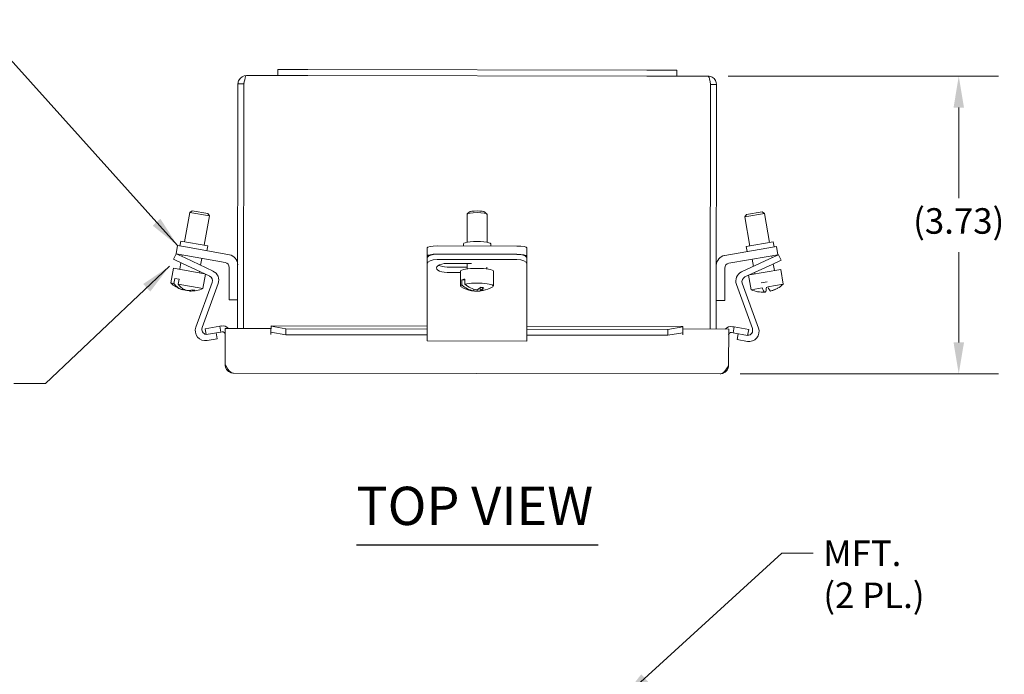
# Model space of a CAD drawing. Units: inches. Extents: x 5.2 to 60.6, y 1.2 to 39.9.
# Drawn here: x 17 to 29.3, y 31.5 to 39.7 of the extents above; entities that cross this region are included whole.
import ezdxf

# ---------------------------------------------------------------- set-up
doc = ezdxf.new("R2010")
doc.units = ezdxf.units.IN
doc.header["$LTSCALE"] = 4
doc.header["$MEASUREMENT"] = 0
for name, color, linetype, lineweight in [('Dimension (ANSI)', 7, 'Continuous', 5), ('Symbol (ANSI)', 7, 'Continuous', 5), ('Visible (ANSI)', 7, 'Continuous', 5)]:
    doc.layers.add(name, color=color, linetype=linetype, lineweight=lineweight)
doc.styles.add('ROMANS', font='tahoma.ttf')
doc.styles.add('Text Style168', font='tahoma.ttf')
doc.dimstyles.new('Default (ANSI)', dxfattribs={"dimscale": 4, "dimtxt": 0.08, "dimasz": 0.098425, "dimexe": 0.125, "dimexo": 0.0625, "dimgap": 0.031496, "dimtad": 0, "dimtih": 1, "dimtoh": 1, "dimrnd": 1e-08, "dimzin": 0, "dimdsep": 46, "dimtxsty": 'ROMANS', "dimcen": 0.09, "dimdle": 0.393701, "dimclrd": 256, "dimclre": 256, "dimclrt": 256, "dimadec": 0, "dimazin": 0, "dimtfac": 1.25, "dimtofl": 0, "dimtmove": 0, "dimatfit": 3, "dimfxl": 1, "dimtolj": 1, "dimtzin": 0, "dimlwd": -1, "dimlwe": -1, "dimarcsym": 0})
doc.dimstyles.new('Default (ANSI)$7', dxfattribs={"dimscale": 4, "dimtxt": 0.08, "dimasz": 0.098425, "dimexe": 0.125, "dimexo": 0.0625, "dimgap": 0.031496, "dimtad": 0, "dimtih": 1, "dimtoh": 1, "dimrnd": 1e-08, "dimzin": 0, "dimdsep": 46, "dimtxsty": 'ROMANS', "dimcen": 0.09, "dimdle": 0.393701, "dimclrd": 256, "dimclre": 256, "dimclrt": 256, "dimadec": 0, "dimazin": 0, "dimtfac": 1.25, "dimtofl": 0, "dimtmove": 0, "dimatfit": 3, "dimfxl": 1, "dimtolj": 1, "dimtzin": 0, "dimlwd": -1, "dimlwe": -1, "dimarcsym": 0})

# ---------------------------------------------------------------- blocks, each defined once
blk = doc.blocks.new('*D30')
at = {"layer": 'Defpoints', "color": 0, "transparency": 16777216}
for p in [(25.621, 39.02), (25.772, 35.288), (28.762, 35.288)]:
    blk.add_point(p, dxfattribs=at)
at = {"layer": 'Dimension (ANSI)', "transparency": 16777216}
for p, q in [((25.871, 39.02), (29.262, 39.02)), ((28.762, 38.626), (28.762, 37.491)), ((28.762, 35.682), (28.762, 36.816)), ((26.022, 35.288), (29.262, 35.288))]:
    blk.add_line(p, q, dxfattribs=at)
for points in [[(28.697, 38.626), (28.828, 38.626), (28.762, 39.02)], [(28.697, 35.682), (28.828, 35.682), (28.762, 35.288)]]:
    blk.add_solid(points, dxfattribs=at)
at = {"layer": 'Dimension (ANSI)', "transparency": 16777216, "insert": (28.19, 37.365), "char_height": 0.32, "attachment_point": 1, "style": 'ROMANS'}
blk.add_mtext('\\A1;\\fTahoma|b0|i0;\\H0.3200;(3.73)', dxfattribs=at)

msp = doc.modelspace()

# ---------------------------------------------------------------- linework, layer by layer
at = {"layer": 'Symbol (ANSI)', "lineweight": 30}
msp.add_line((21.212, 33.146), (24.24, 33.146), dxfattribs=at)
at = {"layer": 'Visible (ANSI)'}
for p, q in [((19.832, 39.028), (20.227, 39.027)), ((20.227, 39.102), (20.227, 39.027)), ((20.227, 39.102), (20.602, 39.102)), ((20.602, 39.027), (20.227, 39.027)), ((24.852, 39.096), (20.602, 39.102)), ((20.602, 39.027), (24.852, 39.021)), ((24.852, 39.096), (25.227, 39.095)), ((25.227, 39.02), (24.852, 39.021)), ((25.227, 39.095), (25.227, 39.02)), ((25.227, 39.02), (25.621, 39.02)), ((19.726, 38.923), (19.722, 35.859)), ((19.8, 38.923), (19.726, 38.923)), ((19.8, 38.923), (19.796, 35.859)), ((19.797, 35.859), (19.801, 38.923)), ((25.652, 38.914), (25.647, 35.851)), ((25.652, 38.914), (25.648, 35.851)), ((25.652, 38.914), (25.726, 38.914)), ((25.722, 35.85), (25.726, 38.914)), ((19.057, 36.945), (19.123, 37.313)), ((19.152, 37.333), (19.123, 37.313)), ((19.369, 37.269), (19.123, 37.313)), ((19.152, 37.333), (19.348, 37.298)), ((19.348, 37.298), (19.369, 37.269)), ((22.599, 36.939), (22.599, 37.289)), ((22.626, 37.317), (22.601, 37.293)), ((22.823, 37.316), (22.847, 37.292)), ((22.849, 36.938), (22.849, 37.289)), ((26.327, 37.298), (26.08, 37.255)), ((26.101, 37.284), (26.08, 37.255)), ((26.101, 37.284), (26.298, 37.319)), ((26.298, 37.319), (26.327, 37.298)), ((26.39, 36.934), (26.327, 37.298)), ((19.303, 36.901), (19.369, 37.269)), ((26.144, 36.891), (26.08, 37.255)), ((19, 36.891), (19.011, 36.953)), ((19.011, 36.953), (19.349, 36.893)), ((22.552, 36.891), (22.552, 36.918)), ((22.896, 36.891), (22.896, 36.918)), ((26.098, 36.883), (26.437, 36.943)), ((26.447, 36.881), (26.437, 36.943)), ((18.951, 36.794), (18.919, 36.726)), ((18.969, 36.897), (18.951, 36.794)), ((18.951, 36.794), (19.064, 36.741)), ((19.074, 36.771), (18.953, 36.793)), ((18.969, 36.897), (19.092, 36.875)), ((19.619, 36.781), (19.092, 36.875)), ((19.338, 36.831), (19.349, 36.893)), ((22.099, 36.87), (22.098, 36.767)), ((23.223, 36.787), (22.223, 36.789)), ((23.224, 36.891), (22.224, 36.892)), ((23.348, 36.765), (23.349, 36.869)), ((25.828, 36.772), (26.355, 36.864)), ((26.109, 36.821), (26.098, 36.883)), ((26.355, 36.864), (26.478, 36.886)), ((26.496, 36.782), (26.373, 36.761)), ((26.39, 36.729), (26.503, 36.782)), ((26.496, 36.782), (26.478, 36.886)), ((26.535, 36.714), (26.503, 36.782)), ((19.032, 36.673), (18.919, 36.726)), ((18.996, 36.599), (19.011, 36.683)), ((19.024, 36.76), (19.028, 36.78)), ((19.372, 36.514), (19.032, 36.673)), ((19.064, 36.741), (19.414, 36.577)), ((19.074, 36.771), (19.566, 36.684)), ((19.259, 36.65), (19.274, 36.736)), ((22.098, 36.767), (22.098, 36.737)), ((22.098, 36.737), (22.098, 36.669)), ((22.098, 36.669), (22.098, 36.511)), ((23.223, 36.721), (22.223, 36.722)), ((22.348, 36.672), (22.656, 36.672)), ((22.598, 36.603), (22.598, 36.672)), ((23.348, 36.765), (23.348, 36.736)), ((23.348, 36.668), (23.348, 36.736)), ((23.348, 36.509), (23.348, 36.668)), ((26.373, 36.761), (25.88, 36.675)), ((26.04, 36.566), (26.39, 36.729)), ((26.422, 36.661), (26.082, 36.503)), ((26.189, 36.636), (26.173, 36.726)), ((26.423, 36.745), (26.419, 36.769)), ((26.535, 36.714), (26.422, 36.661)), ((26.451, 36.584), (26.437, 36.668)), ((18.884, 36.429), (18.917, 36.613)), ((19.309, 36.544), (18.917, 36.613)), ((19.242, 36.555), (19.245, 36.573)), ((19.287, 36.357), (19.32, 36.538)), ((19.618, 36.622), (19.618, 36.216)), ((22.348, 36.628), (22.598, 36.628)), ((22.518, 36.56), (22.348, 36.56)), ((22.518, 36.39), (22.518, 36.575)), ((22.848, 36.603), (22.848, 36.626)), ((22.928, 36.39), (22.928, 36.574)), ((25.828, 36.613), (25.828, 36.207)), ((26.53, 36.598), (26.138, 36.529)), ((26.205, 36.541), (26.202, 36.559)), ((26.562, 36.413), (26.53, 36.598)), ((18.923, 36.422), (18.884, 36.429)), ((18.923, 36.422), (18.934, 36.484)), ((18.988, 36.475), (18.934, 36.484)), ((18.988, 36.475), (18.977, 36.412)), ((19.287, 36.357), (18.977, 36.412)), ((19.199, 35.874), (19.404, 36.435)), ((19.479, 36.42), (19.277, 35.868)), ((22.098, 36.432), (22.097, 35.871)), ((22.098, 36.511), (22.098, 36.432)), ((22.531, 36.403), (22.532, 36.466)), ((22.532, 36.466), (22.571, 36.461)), ((22.571, 36.477), (22.571, 36.414)), ((23.347, 35.869), (23.348, 36.43)), ((23.348, 36.43), (23.348, 36.509)), ((26.049, 36.424), (26.253, 35.862)), ((26.159, 36.343), (26.127, 36.524)), ((26.359, 36.442), (26.286, 36.429)), ((26.562, 36.413), (26.37, 36.379)), ((19.032, 36.343), (19.034, 36.357)), ((19.066, 36.34), (19.066, 36.337)), ((19.119, 36.328), (19.121, 36.335)), ((22.682, 36.329), (22.682, 36.351)), ((22.725, 36.342), (22.725, 36.325)), ((22.764, 36.336), (22.764, 36.37)), ((26.175, 35.856), (25.975, 36.409)), ((26.297, 36.367), (26.159, 36.343)), ((19.618, 36.216), (19.723, 36.216)), ((25.828, 36.207), (25.723, 36.207)), ((19.314, 35.854), (19.498, 35.886)), ((19.327, 35.781), (19.314, 35.854)), ((19.511, 35.813), (19.327, 35.781)), ((19.452, 35.803), (19.465, 35.729)), ((19.516, 35.889), (19.498, 35.886)), ((19.498, 35.886), (19.511, 35.813)), ((19.511, 35.813), (19.529, 35.816)), ((19.566, 35.859), (19.565, 35.402)), ((19.566, 35.859), (20.14, 35.859)), ((20.14, 35.812), (20.141, 35.885)), ((20.14, 35.784), (20.14, 35.859)), ((20.327, 35.779), (20.14, 35.812)), ((20.14, 35.812), (20.14, 35.784)), ((20.141, 35.89), (20.141, 35.888)), ((20.141, 35.89), (22.097, 35.887)), ((20.141, 35.885), (20.141, 35.888)), ((20.141, 35.885), (20.327, 35.852)), ((20.327, 35.852), (20.327, 35.779)), ((22.097, 35.85), (20.327, 35.852)), ((22.097, 35.701), (22.097, 35.871)), ((23.347, 35.885), (25.303, 35.882)), ((23.347, 35.869), (23.347, 35.7)), ((25.117, 35.845), (23.347, 35.848)), ((25.117, 35.845), (25.303, 35.877)), ((25.117, 35.772), (25.117, 35.845)), ((25.303, 35.804), (25.117, 35.772)), ((25.303, 35.88), (25.303, 35.882)), ((25.303, 35.88), (25.303, 35.877)), ((25.303, 35.877), (25.303, 35.804)), ((25.303, 35.851), (25.878, 35.85)), ((25.303, 35.851), (25.303, 35.777)), ((25.303, 35.804), (25.303, 35.777)), ((25.878, 35.85), (25.877, 35.393)), ((25.933, 35.804), (25.915, 35.807)), ((25.946, 35.876), (25.928, 35.88)), ((25.933, 35.804), (25.946, 35.876)), ((26.116, 35.771), (25.933, 35.804)), ((25.946, 35.876), (26.129, 35.844)), ((26.129, 35.844), (26.116, 35.771)), ((19.465, 35.729), (19.339, 35.707)), ((20.14, 35.784), (20.14, 35.784)), ((20.14, 35.784), (20.14, 35.784)), ((22.097, 35.777), (20.327, 35.779)), ((23.347, 35.7), (22.097, 35.701)), ((25.117, 35.772), (23.347, 35.775)), ((25.303, 35.777), (25.303, 35.777)), ((25.303, 35.777), (25.303, 35.777)), ((25.986, 35.718), (25.999, 35.792)), ((26.112, 35.695), (25.986, 35.718)), ((25.772, 35.288), (19.67, 35.297))]:
    msp.add_line(p, q, dxfattribs=at)
for centre, radius, start, end in [((19.555, 36.622), 0.063, 359.9176, 79.9176), ((19.597, 36.657), 0.126, 359.9176, 79.9176), ((25.849, 36.648), 0.126, 99.9176, 179.9176), ((25.891, 36.613), 0.063, 99.9176, 179.9176), ((19.36, 36.463), 0.126, 339.9176, 64.9176), ((26.093, 36.452), 0.126, 114.9176, 199.9176), ((19.141, 36.701), 0.374, 226.7408, 252.0206), ((19.345, 36.457), 0.063, 339.9176, 64.9176), ((26.108, 36.446), 0.063, 114.9176, 199.9176), ((26.307, 36.686), 0.374, 299.6256, 313.0945), ((19.141, 36.701), 0.374, 267.8146, 293.0945), ((22.723, 36.699), 0.374, 238.1181, 259.4133), ((22.723, 36.699), 0.374, 268.3383, 275.1479), ((22.723, 36.699), 0.374, 296.4911, 301.7171), ((26.307, 36.686), 0.374, 246.7408, 260.2097), ((19.317, 35.831), 0.126, 159.9176, 279.9176), ((19.336, 35.846), 0.063, 159.9176, 261.6147), ((19.534, 35.785), 0.105, 44.7787, 99.9176), ((19.534, 35.785), 0.0312, 359.9176, 99.9176), ((25.909, 35.776), 0.105, 79.9176, 135.0566), ((25.909, 35.776), 0.0312, 79.9176, 179.9176), ((26.134, 35.82), 0.126, 259.9176, 19.9176), ((26.116, 35.835), 0.063, 270.6987, 19.9176)]:
    msp.add_arc(centre, radius, start, end, dxfattribs=at)
for centre, major_axis, ratio, start_param, end_param in [((22.724, 37.289), (-0.125, 0), 0.173648, 3.141593, 6.283185), ((22.724, 37.313), (0.1, -0.0001), 0.173648, 0.177254, 2.964339), ((22.724, 36.918), (0.172, 0), 0.173648, 0, 3.141593), ((22.223, 36.767), (-0.125, 0), 0.173648, 4.712389, 6.283185), ((22.223, 36.737), (-0.125, 0), 0.422618, 5.078054, 6.283185), ((22.224, 36.87), (-0.125, 0), 0.173648, 4.712389, 6.283185), ((23.223, 36.765), (0.125, 0), 0.173648, 0, 1.570796), ((23.224, 36.869), (0.125, 0), 0.173648, 0, 1.570796), ((23.223, 36.736), (0.125, 0), 0.422618, 0, 1.205131), ((22.223, 36.669), (-0.125, 0), 0.422618, 4.712389, 6.283185), ((22.348, 36.616), (-0.133, 0), 0.422618, 4.712389, 7.853982), ((23.223, 36.668), (0.125, 0), 0.422618, 0, 1.570796), ((22.348, 36.684), (0.133, 0), 0.422618, 3.790924, 4.712389), ((22.723, 36.575), (-0.205, 0), 0.173648, 3.141593, 6.283185), ((19.114, 36.706), (-0.065, -0.367), 0.684092, 5.711925, 6.215988), ((19.168, 36.696), (-0.065, -0.367), 0.684092, 5.711925, 6.215988), ((22.723, 36.453), (-0.205, 0), 0.173648, 5.551625, 5.919965), ((22.723, 36.39), (0.205, 0), 0.173648, 6.01011, 8.693218), ((22.743, 36.704), (0.101, -0.358), 0.840913, 5.385271, 5.889334), ((19.158, 36.698), (-0.065, -0.368), 0.729396, 6.055177, 6.182577), ((19.114, 36.706), (-0.065, -0.367), 0.684092, 0.067198, 0.107599), ((19.124, 36.704), (-0.065, -0.368), 0.729396, 0.100608, 0.341387), ((19.158, 36.698), (-0.065, -0.368), 0.729396, 0.100608, 0.341387), ((19.168, 36.696), (-0.065, -0.367), 0.684092, 0.067198, 0.094606), ((19.23, 36.685), (-0.062, -0.347), 0.684092, 6.212245, 6.354126), ((22.723, 36.39), (-0.205, 0), 0.173648, 5.919965, 6.55626), ((22.704, 36.693), (-0.101, 0.358), 0.840913, 2.243679, 2.747741), ((22.702, 36.701), (-0.04, -0.371), 0.512554, 6.243205, 6.386215), ((22.745, 36.696), (-0.04, -0.371), 0.512554, 6.160937, 6.386215), ((22.702, 36.701), (-0.04, -0.371), 0.512554, 0.304245, 0.545024), ((22.704, 36.693), (0.101, -0.358), 0.840913, 6.023729, 6.34805), ((22.745, 36.696), (-0.04, -0.371), 0.512554, 0.304245, 0.545024), ((22.743, 36.704), (0.101, -0.358), 0.840913, 6.023729, 6.44034), ((22.788, 36.717), (0.096, -0.339), 0.840913, 5.885591, 6.027472), ((26.303, 36.686), (0.064, -0.368), 0.990571, 5.941799, 6.182577), ((26.185, 36.665), (0.061, -0.347), 0.137002, 6.212245, 6.256883), ((26.27, 36.68), (0.064, -0.367), 0.137002, 5.711925, 6.215988), ((26.31, 36.687), (0.064, -0.368), 0.990571, 6.163943, 6.182577), ((26.27, 36.68), (0.064, -0.367), 0.137002, 0.067198, 0.57126), ((26.343, 36.693), (0.064, -0.367), 0.137002, 5.711925, 6.215988), ((26.303, 36.686), (0.064, -0.368), 0.990571, 0.100608, 0.341387), ((26.31, 36.687), (0.064, -0.368), 0.990571, 0.100608, 0.335212), ((26.429, 36.708), (0.061, -0.347), 0.137002, 6.212245, 6.332221)]:
    msp.add_ellipse(centre, major_axis=major_axis, ratio=ratio, start_param=start_param, end_param=end_param, dxfattribs=at)
for points, knots in [([(19.832, 39.028), (19.795, 39.028), (19.758, 39.007), (19.74, 38.975), (19.731, 38.959), (19.727, 38.941), (19.726, 38.923)], [0, 0, 0, 0, 1.056331, 1.056331, 1.056331, 1.570796, 1.570796, 1.570796, 1.570796]), ([(19.801, 38.923), (19.808, 38.96), (19.815, 38.996), (19.822, 39.014), (19.825, 39.023), (19.829, 39.028), (19.832, 39.028)], [0, 0, 0, 0, 1.056331, 1.056331, 1.056331, 1.570796, 1.570796, 1.570796, 1.570796]), ([(25.621, 39.02), (25.628, 39.02), (25.635, 38.998), (25.642, 38.966), (25.645, 38.95), (25.648, 38.932), (25.652, 38.914)], [0, 0, 0, 0, 1.056331, 1.056331, 1.056331, 1.570796, 1.570796, 1.570796, 1.570796]), ([(25.726, 38.914), (25.727, 38.951), (25.705, 38.988), (25.673, 39.006), (25.657, 39.015), (25.639, 39.02), (25.621, 39.02)], [0, 0, 0, 0, 1.056331, 1.056331, 1.056331, 1.570796, 1.570796, 1.570796, 1.570796]), ([(19.804, 38.937), (19.802, 38.934), (19.801, 38.93), (19.801, 38.927), (19.801, 38.926), (19.8, 38.924), (19.8, 38.923)], [1.1074378, 1.1074378, 1.1074378, 1.1074378, 1.431011, 1.431011, 1.431011, 1.5707963, 1.5707963, 1.5707963, 1.5707963]), ([(19.565, 35.402), (19.588, 35.365), (19.612, 35.329), (19.636, 35.31), (19.647, 35.301), (19.659, 35.297), (19.67, 35.297)], [-1, -1, -1, -1, -0.327519, -0.327519, -0.327519, 0, 0, 0, 0]), ([(25.877, 35.393), (25.854, 35.356), (25.83, 35.32), (25.807, 35.301), (25.795, 35.293), (25.784, 35.288), (25.772, 35.288)], [-1, -1, -1, -1, -0.327519, -0.327519, -0.327519, 0, 0, 0, 0])]:
    msp.add_open_spline(points, degree=3, knots=knots, dxfattribs=at)
for points in [[(19.565, 35.402), (19.565, 35.392), (19.566, 35.383), (19.569, 35.373)], [(19.569, 35.373), (19.581, 35.33), (19.625, 35.297), (19.67, 35.297)], [(25.772, 35.288), (25.817, 35.288), (25.861, 35.321), (25.873, 35.364)], [(25.873, 35.364), (25.876, 35.374), (25.877, 35.383), (25.877, 35.393)]]:
    msp.add_open_spline(points, degree=3, dxfattribs=at)

# ---------------------------------------------------------------- texts
at = {"layer": 'Symbol (ANSI)', "insert": (21.211, 33.244), "char_height": 0.48, "attachment_point": 7, "style": 'Text Style168'}
msp.add_mtext('TOP VIEW', dxfattribs=at)
at = {"layer": 'Symbol (ANSI)', "insert": (27.064, 33.2), "char_height": 0.32, "width": 1.30956, "attachment_point": 1, "line_spacing_factor": 0.987884, "style": 'ROMANS'}
msp.add_mtext('\\fTahoma|b0|i0;MFT.\\P\\fTahoma|b0|i0;(2 PL.)', dxfattribs=at)

# ---------------------------------------------------------------- dimensions: what is measured, and where the dimension line sits
at = {"layer": 'Dimension (ANSI)'}
dim = msp.add_linear_dim(base=(28.762, 35.288), p1=(25.621, 39.02), p2=(25.772, 35.288), angle=90, text='\\fTahoma|b0|i0;\\H0.3200;(<>)', dimstyle='Default (ANSI)', override={"dimgap": 0.031496, "dimdec": 2, "dimtol": 0, "dimlim": 0, "dimtp": 0, "dimtm": 0, "dimtdec": 2, "dimatfit": 1}, dxfattribs=at)
dim.commit()
dim.dimension.update_dxf_attribs({"geometry": '*D30', "text_midpoint": (28.762, 37.154), "dimtype": 160})

# ---------------------------------------------------------------- leaders
at = {"layer": 'Symbol (ANSI)', "annotation_type": 0, "has_hookline": 1}
for points, hookline_direction, text_width in [([(18.969, 36.897), (16.423, 39.728), (16.03, 39.728)], 1, 2.494), ([(18.869, 36.638), (17.313, 35.167), (16.919, 35.167)], 1, 4.264), ([(24.535, 31.21), (26.544, 33.04), (26.938, 33.04)], 0, 1.263)]:
    msp.add_leader(points, dimstyle='Default (ANSI)$7', override={"dimtad": 0}, dxfattribs=dict(at, hookline_direction=hookline_direction, text_width=text_width))

doc.saveas('drawing.dxf')
